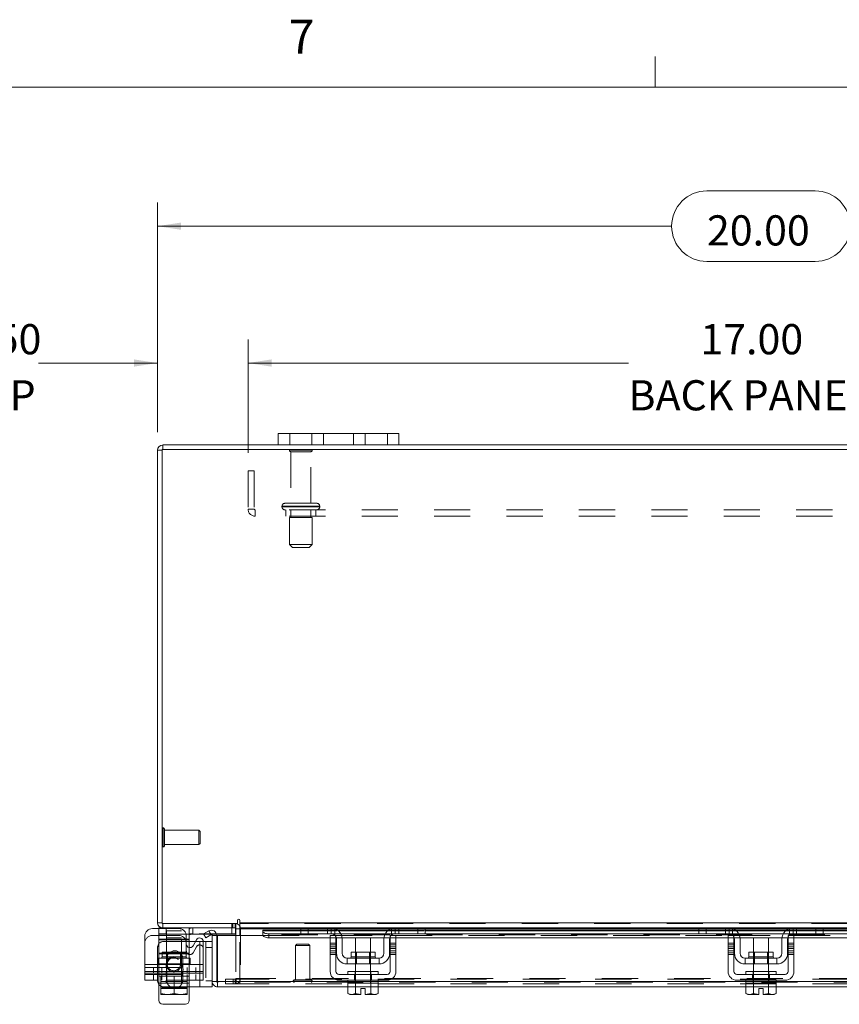
# Model space of a CAD drawing. Units: inches. Extents: x 0.4 to 16.6, y 0.2 to 10.8.
# Drawn here: x 2.8 to 5.1, y 8.1 to 10.8 of the extents above; entities that cross this region are included whole.
import ezdxf

# ---------------------------------------------------------------- set-up
doc = ezdxf.new("R2010")
doc.units = ezdxf.units.IN
doc.header["$MEASUREMENT"] = 0
doc.linetypes.add('HIDDEN', pattern=[0.075, 0.05, -0.025])
doc.styles.add('SLDTEXTSTYLE0', font='TXT', dxfattribs={"width": 0.7})
doc.styles.add('SLDTEXTSTYLE1', font='TXT', dxfattribs={"width": 0.75})
doc.dimstyles.new('SLDDIMSTYLE1', dxfattribs={"dimtxt": 0.088867, "dimasz": 0.065, "dimexe": 0, "dimexo": 0.0625, "dimgap": 0.022217, "dimtad": 0, "dimtih": 1, "dimtoh": 1, "dimlfac": 6, "dimrnd": 1e-09, "dimzin": 4, "dimdsep": 46, "dimtxsty": 'SLDTEXTSTYLE0', "dimsah": 1, "dimcen": 0.09, "dimadec": 0, "dimazin": 1, "dimtfac": 1, "dimtofl": 0, "dimtmove": 0, "dimatfit": 3, "dimfxl": 1, "dimfrac": 2, "dimtolj": 1, "dimtzin": 12, "dimarcsym": 0})
doc.dimstyles.new('SLDDIMSTYLE2', dxfattribs={"dimtxt": 0.088867, "dimasz": 0.065, "dimexe": 0, "dimexo": 0.0625, "dimgap": 0.022217, "dimtad": 0, "dimtih": 1, "dimtoh": 1, "dimlfac": 6, "dimrnd": 1e-09, "dimzin": 4, "dimdsep": 46, "dimtxsty": 'SLDTEXTSTYLE0', "dimsah": 1, "dimcen": 0.09, "dimadec": 0, "dimazin": 1, "dimtfac": 1, "dimtmove": 0, "dimatfit": 0, "dimfxl": 1, "dimfrac": 2, "dimtolj": 1, "dimtzin": 12, "dimarcsym": 0})

# ---------------------------------------------------------------- blocks, each defined once
blk = doc.blocks.new('_D_12')
at = {"color": 7, "linetype": 'Continuous', "lineweight": 0}
for p, q in [((4.706, 10.3561), (5.0046, 10.3561)), ((3.1887, 9.6898), (3.1887, 10.3236)), ((6.522, 9.6898), (6.522, 10.3236)), ((3.1887, 10.2586), (4.6085, 10.2586)), ((6.522, 10.2586), (5.1021, 10.2586)), ((5.0046, 10.1611), (4.706, 10.1611))]:
    blk.add_line(p, q, dxfattribs=at)
for centre, start, end in [((4.706, 10.2586), 90, 270), ((5.0046, 10.2586), 270, 90)]:
    blk.add_arc(centre, 0.0975, start, end, dxfattribs=at)
for points in [[(3.1887, 10.2586), (3.2537, 10.2486), (3.2537, 10.2686)], [(6.522, 10.2586), (6.457, 10.2686), (6.457, 10.2486)]]:
    blk.add_solid(points, dxfattribs=at)
at = {"color": 7, "linetype": 'Continuous', "lineweight": 0, "insert": (4.706, 10.2886), "char_height": 0.08333, "attachment_point": 1, "style": 'SLDTEXTSTYLE0'}
blk.add_mtext('20.00', dxfattribs=at)
blk = doc.blocks.new('_D_14')
at = {"color": 7, "linetype": 'Continuous', "lineweight": 0}
for p, q in [((3.1887, 9.6898), (3.1887, 9.9458)), ((3.4387, 9.633), (3.4387, 9.9458)), ((3.1887, 9.8808), (2.8602, 9.8808)), ((3.4387, 9.8808), (3.5637, 9.8808))]:
    blk.add_line(p, q, dxfattribs=at)
for points in [[(3.1887, 9.8808), (3.1237, 9.8908), (3.1237, 9.8708)], [(3.4387, 9.8808), (3.5037, 9.8708), (3.5037, 9.8908)]]:
    blk.add_solid(points, dxfattribs=at)
at = {"color": 7, "linetype": 'Continuous', "lineweight": 0, "char_height": 0.08333, "attachment_point": 1, "style": 'SLDTEXTSTYLE0'}
for s, insert in [('1.50', (2.6471, 9.9882)), ('TYP', (2.6517, 9.8334))]:
    blk.add_mtext(s, dxfattribs=dict(at, insert=insert))
blk = doc.blocks.new('_D_15')
at = {"color": 7, "linetype": 'Continuous', "lineweight": 0}
for p, q in [((3.4387, 9.633), (3.4387, 9.9458)), ((6.272, 9.633), (6.272, 9.9458)), ((3.4387, 9.8808), (4.4893, 9.8808)), ((6.272, 9.8808), (5.1672, 9.8808))]:
    blk.add_line(p, q, dxfattribs=at)
for points in [[(3.4387, 9.8808), (3.5037, 9.8708), (3.5037, 9.8908)], [(6.272, 9.8808), (6.207, 9.8908), (6.207, 9.8708)]]:
    blk.add_solid(points, dxfattribs=at)
at = {"color": 7, "linetype": 'Continuous', "lineweight": 0, "char_height": 0.08333, "attachment_point": 1, "style": 'SLDTEXTSTYLE0'}
for s, insert in [('17.00', (4.6878, 9.9882)), ('BACK PANEL', (4.4893, 9.8334))]:
    blk.add_mtext(s, dxfattribs=dict(at, insert=insert))

msp = doc.modelspace()

# ---------------------------------------------------------------- linework, layer by layer
at = {"color": 7, "linetype": 'Continuous', "lineweight": 0}
for p, q in [((4.5635, 10.6421), (4.5635, 10.7269)), ((0.6263, 10.6421), (16.3763, 10.6421))]:
    msp.add_line(p, q, dxfattribs=at)
at = {"color": 7, "linetype": 'Continuous', "lineweight": 15}
for p, q in [((3.522, 9.6545), (3.522, 9.6858)), ((3.522, 9.6858), (3.5537, 9.6858)), ((3.5537, 9.6858), (3.5537, 9.6545)), ((3.8237, 9.6858), (3.5537, 9.6858)), ((3.8237, 9.6545), (3.8237, 9.6858)), ((3.8237, 9.6858), (3.8553, 9.6858)), ((3.8553, 9.6858), (3.8553, 9.6545)), ((3.522, 9.6545), (3.2033, 9.6545)), ((3.2033, 9.642), (3.2033, 9.6545)), ((3.5537, 9.6545), (3.522, 9.6545)), ((3.8237, 9.6545), (3.5537, 9.6545)), ((3.8553, 9.6545), (3.8237, 9.6545)), ((5.8553, 9.6545), (3.8553, 9.6545)), ((3.1887, 8.3357), (3.1887, 9.6398)), ((3.2011, 9.6398), (3.1887, 9.6398)), ((3.2011, 9.642), (3.2011, 8.3336)), ((6.5096, 9.642), (3.2011, 9.642)), ((3.1744, 8.3195), (3.1927, 8.3195)), ((3.2011, 8.3357), (3.1887, 8.3357)), ((3.1927, 8.3211), (3.1927, 8.3037)), ((3.2033, 8.3211), (3.1927, 8.3211)), ((3.2011, 8.3336), (3.4096, 8.3336)), ((3.2033, 8.3336), (3.2033, 8.3211)), ((3.4054, 8.3211), (3.2033, 8.3211)), ((3.2127, 8.3211), (3.2127, 8.3037)), ((3.4037, 8.3211), (3.4037, 8.3037)), ((3.4054, 8.3211), (3.4054, 8.3336)), ((3.4054, 8.319), (3.4054, 8.3003)), ((3.4054, 8.319), (3.4158, 8.319)), ((3.4096, 8.342), (3.4096, 8.3336)), ((3.4158, 8.3357), (3.4158, 8.342)), ((3.4158, 8.3357), (6.2949, 8.3357)), ((3.4158, 8.3211), (3.4158, 8.3357)), ((3.587, 8.3211), (3.4158, 8.3211)), ((3.4158, 8.3211), (3.4158, 8.319)), ((3.4158, 8.3003), (3.4158, 8.319)), ((3.4158, 8.319), (3.5847, 8.319)), ((3.5847, 8.3053), (3.5847, 8.3211)), ((3.587, 8.3211), (3.6047, 8.3211)), ((3.6047, 8.3211), (3.6047, 8.3053)), ((3.668, 8.3211), (3.6047, 8.3211)), ((3.8447, 8.3211), (3.668, 8.3211)), ((3.6794, 8.319), (3.8333, 8.319)), ((3.908, 8.3211), (3.8447, 8.3211)), ((3.908, 8.3053), (3.908, 8.3211)), ((3.908, 8.3211), (3.9256, 8.3211)), ((4.686, 8.3211), (3.9256, 8.3211)), ((3.928, 8.3211), (3.928, 8.3053)), ((3.928, 8.319), (4.6837, 8.319)), ((4.6837, 8.3053), (4.6837, 8.3211)), ((4.686, 8.3211), (4.7037, 8.3211)), ((4.7037, 8.3211), (4.7037, 8.3053)), ((4.767, 8.3211), (4.7037, 8.3211)), ((4.9437, 8.3211), (4.767, 8.3211)), ((4.7784, 8.319), (4.9323, 8.319)), ((5.007, 8.3211), (4.9437, 8.3211)), ((5.007, 8.3053), (5.007, 8.3211)), ((5.007, 8.3211), (5.0246, 8.3211)), ((5.785, 8.3211), (5.0246, 8.3211)), ((5.027, 8.3211), (5.027, 8.3053)), ((5.027, 8.319), (5.7827, 8.319)), ((3.1536, 8.2204), (3.1536, 8.2987)), ((3.2127, 8.3037), (3.1927, 8.3037)), ((3.3167, 8.3037), (3.2127, 8.3037)), ((3.2682, 8.2768), (3.2682, 8.2987)), ((3.2761, 8.2999), (3.2761, 8.2887)), ((3.316, 8.3048), (3.3302, 8.313)), ((3.3223, 8.294), (3.316, 8.3048)), ((3.3364, 8.3022), (3.3223, 8.294)), ((3.3302, 8.313), (3.3305, 8.3131)), ((3.3305, 8.3131), (3.3367, 8.3023)), ((3.3367, 8.3023), (3.3364, 8.3022)), ((3.3521, 8.3003), (3.3397, 8.3003)), ((3.3397, 8.1732), (3.3397, 8.3003)), ((3.4037, 8.3037), (3.3517, 8.3037)), ((3.3521, 8.1732), (3.3521, 8.3003)), ((3.3545, 8.1732), (3.3545, 8.3003)), ((3.3545, 8.3003), (3.4795, 8.3003)), ((3.5847, 8.3149), (3.4795, 8.3149)), ((3.4795, 8.3131), (3.4795, 8.3149)), ((3.4795, 8.3023), (3.4795, 8.3131)), ((3.4795, 8.3131), (3.4795, 8.313)), ((3.4795, 8.313), (3.5847, 8.313)), ((3.4795, 8.3022), (3.4795, 8.3023)), ((3.4795, 8.3023), (3.4795, 8.3003)), ((3.4795, 8.3003), (3.48, 8.3003)), ((3.4961, 8.3048), (3.4961, 8.294)), ((3.4961, 8.3048), (3.6719, 8.3048)), ((3.4961, 8.294), (3.6655, 8.294)), ((3.6047, 8.3053), (3.5847, 8.3053)), ((3.668, 8.3053), (3.6047, 8.3053)), ((3.6655, 8.2795), (3.6655, 8.3003)), ((3.6655, 8.3003), (3.6813, 8.3003)), ((3.6813, 8.3003), (3.6813, 8.2795)), ((3.6813, 8.294), (3.6825, 8.294)), ((3.8261, 8.3149), (3.6866, 8.3149)), ((3.6889, 8.313), (3.8238, 8.313)), ((3.6952, 8.3048), (3.8174, 8.3048)), ((3.6986, 8.294), (3.8141, 8.294)), ((3.7355, 8.2936), (3.7355, 8.254)), ((3.7772, 8.2936), (3.7355, 8.2936)), ((3.7772, 8.254), (3.7772, 8.2936)), ((3.8301, 8.294), (3.8313, 8.294)), ((3.8313, 8.2795), (3.8313, 8.3003)), ((3.8313, 8.3003), (3.8472, 8.3003)), ((3.8408, 8.3048), (4.7709, 8.3048)), ((3.908, 8.3053), (3.8447, 8.3053)), ((3.8472, 8.3003), (3.8472, 8.2795)), ((3.8472, 8.294), (4.7645, 8.294)), ((3.928, 8.3053), (3.908, 8.3053)), ((4.6837, 8.3149), (3.928, 8.3149)), ((3.928, 8.313), (4.6837, 8.313)), ((4.7037, 8.3053), (4.6837, 8.3053)), ((4.767, 8.3053), (4.7037, 8.3053)), ((4.7645, 8.2795), (4.7645, 8.3003)), ((4.7645, 8.3003), (4.7803, 8.3003)), ((4.7803, 8.3003), (4.7803, 8.2795)), ((4.7803, 8.294), (4.7815, 8.294)), ((4.9251, 8.3149), (4.7856, 8.3149)), ((4.7879, 8.313), (4.9228, 8.313)), ((4.7942, 8.3048), (4.9164, 8.3048)), ((4.7976, 8.294), (4.9131, 8.294)), ((4.8345, 8.2936), (4.8345, 8.254)), ((4.8762, 8.2936), (4.8345, 8.2936)), ((4.8762, 8.254), (4.8762, 8.2936)), ((4.9291, 8.294), (4.9303, 8.294)), ((4.9303, 8.2795), (4.9303, 8.3003)), ((4.9303, 8.3003), (4.9462, 8.3003)), ((4.9398, 8.3048), (5.8699, 8.3048)), ((5.007, 8.3053), (4.9437, 8.3053)), ((4.9462, 8.3003), (4.9462, 8.2795)), ((4.9462, 8.294), (5.8635, 8.294)), ((5.027, 8.3053), (5.007, 8.3053)), ((5.7827, 8.3149), (5.027, 8.3149)), ((5.027, 8.313), (5.7827, 8.313)), ((3.2761, 8.2887), (3.2682, 8.2887)), ((3.2761, 8.2671), (3.2761, 8.2887)), ((3.2937, 8.2836), (3.2761, 8.2836)), ((3.2966, 8.2886), (3.2869, 8.2718)), ((3.3152, 8.2836), (3.3397, 8.2836)), ((3.3152, 8.2204), (3.3152, 8.2836)), ((3.6813, 8.2795), (3.6655, 8.2795)), ((3.6655, 8.2795), (3.6655, 8.2011)), ((3.6813, 8.2011), (3.6813, 8.2795)), ((3.683, 8.2511), (3.683, 8.2903)), ((3.6988, 8.2903), (3.6988, 8.2511)), ((3.8138, 8.2511), (3.8138, 8.2903)), ((3.8297, 8.2511), (3.8297, 8.2903)), ((3.8313, 8.2795), (3.8313, 8.2011)), ((3.8472, 8.2795), (3.8313, 8.2795)), ((3.8472, 8.2011), (3.8472, 8.2795)), ((4.7803, 8.2795), (4.7645, 8.2795)), ((4.7645, 8.2795), (4.7645, 8.2011)), ((4.7803, 8.2011), (4.7803, 8.2795)), ((4.782, 8.2511), (4.782, 8.2903)), ((4.7978, 8.2903), (4.7978, 8.2511)), ((4.9128, 8.2511), (4.9128, 8.2903)), ((4.9287, 8.2511), (4.9287, 8.2903)), ((4.9303, 8.2795), (4.9303, 8.2011)), ((4.9462, 8.2795), (4.9303, 8.2795)), ((4.9462, 8.2011), (4.9462, 8.2795)), ((3.8005, 8.2378), (3.7122, 8.2378)), ((3.7122, 8.2378), (3.7122, 8.222)), ((3.7231, 8.254), (3.7231, 8.2411)), ((3.7896, 8.254), (3.7231, 8.254)), ((3.7231, 8.2411), (3.7896, 8.2411)), ((3.7896, 8.2411), (3.7896, 8.254)), ((3.8005, 8.222), (3.8005, 8.2378)), ((4.8995, 8.2378), (4.8112, 8.2378)), ((4.8112, 8.2378), (4.8112, 8.222)), ((4.8221, 8.254), (4.8221, 8.2411)), ((4.8886, 8.254), (4.8221, 8.254)), ((4.8221, 8.2411), (4.8886, 8.2411)), ((4.8886, 8.2411), (4.8886, 8.254)), ((4.8995, 8.222), (4.8995, 8.2378)), ((3.1536, 8.2204), (3.3152, 8.2204)), ((3.1536, 8.1962), (3.1536, 8.2204)), ((3.3152, 8.2204), (3.3152, 8.1962)), ((3.7122, 8.222), (3.8005, 8.222)), ((3.7355, 8.222), (3.7355, 8.2011)), ((3.7772, 8.2011), (3.7772, 8.222)), ((4.8112, 8.222), (4.8995, 8.222)), ((4.8345, 8.222), (4.8345, 8.2011)), ((4.8762, 8.2011), (4.8762, 8.222)), ((3.3152, 8.1962), (3.1536, 8.1962)), ((3.1536, 8.177), (3.1536, 8.1962)), ((3.1889, 8.1962), (3.1889, 8.1753)), ((3.1927, 8.1962), (3.1927, 8.1879)), ((3.1927, 8.1879), (3.1979, 8.1879)), ((3.1979, 8.1594), (3.1979, 8.1879)), ((3.198, 8.1879), (3.1979, 8.1879)), ((3.198, 8.1879), (3.198, 8.1594)), ((3.1987, 8.1879), (3.198, 8.1879)), ((3.1987, 8.1879), (3.2701, 8.1879)), ((3.2344, 8.1879), (3.2337, 8.1879)), ((3.2344, 8.1594), (3.2344, 8.1879)), ((3.2351, 8.1879), (3.2344, 8.1879)), ((3.2708, 8.1879), (3.2701, 8.1879)), ((3.2708, 8.1594), (3.2708, 8.1879)), ((3.2708, 8.1879), (3.2708, 8.1594)), ((3.2708, 8.1879), (3.2708, 8.1879)), ((3.2708, 8.1879), (3.2761, 8.1879)), ((3.2761, 8.1879), (3.2761, 8.1962)), ((3.3056, 8.1962), (3.3056, 8.1586)), ((3.823, 8.1928), (3.6897, 8.1928)), ((3.7147, 8.2011), (3.7147, 8.1928)), ((3.7147, 8.2011), (3.798, 8.2011)), ((3.798, 8.1928), (3.798, 8.2011)), ((4.922, 8.1928), (4.7887, 8.1928)), ((4.8137, 8.2011), (4.8137, 8.1928)), ((4.8137, 8.2011), (4.897, 8.2011)), ((4.897, 8.1928), (4.897, 8.2011)), ((3.1889, 8.177), (3.1536, 8.177)), ((3.1927, 8.1208), (3.1927, 8.1646)), ((3.1979, 8.1565), (3.1979, 8.1594)), ((3.1979, 8.1594), (3.198, 8.1594)), ((3.1979, 8.1565), (3.1984, 8.1562)), ((3.198, 8.1594), (3.2145, 8.1562)), ((3.1984, 8.1562), (3.2145, 8.1562)), ((3.2178, 8.1562), (3.2145, 8.1562)), ((3.2178, 8.1562), (3.2344, 8.1594)), ((3.2178, 8.1562), (3.251, 8.1562)), ((3.2344, 8.1594), (3.251, 8.1562)), ((3.2344, 8.155), (3.2344, 8.1562)), ((3.2542, 8.1562), (3.251, 8.1562)), ((3.2542, 8.1562), (3.2708, 8.1594)), ((3.2542, 8.1562), (3.2703, 8.1562)), ((3.2708, 8.1565), (3.2703, 8.1562)), ((3.2708, 8.1594), (3.2708, 8.1565)), ((3.2708, 8.1594), (3.2708, 8.1594)), ((3.2708, 8.1586), (3.3056, 8.1586)), ((3.2761, 8.1586), (3.2761, 8.1208)), ((3.3397, 8.1586), (3.3056, 8.1586)), ((3.3397, 8.1732), (3.3397, 8.1586)), ((3.3397, 8.1732), (3.3521, 8.1732)), ((3.3543, 8.1711), (3.3543, 8.1586)), ((3.7143, 8.1586), (3.3543, 8.1586)), ((3.7147, 8.1732), (3.3545, 8.1732)), ((3.6897, 8.177), (3.823, 8.177)), ((3.7143, 8.1686), (3.7143, 8.1402)), ((3.7147, 8.1686), (3.7143, 8.1686)), ((3.7147, 8.177), (3.7147, 8.1686)), ((3.7147, 8.1686), (3.7353, 8.1686)), ((3.7353, 8.1686), (3.7349, 8.1686)), ((3.7353, 8.1402), (3.7353, 8.1686)), ((3.7353, 8.1686), (3.7353, 8.1686)), ((3.7353, 8.1686), (3.7353, 8.1402)), ((3.7362, 8.1686), (3.7353, 8.1686)), ((3.7362, 8.1686), (3.7765, 8.1686)), ((3.7774, 8.1686), (3.7765, 8.1686)), ((3.7774, 8.1402), (3.7774, 8.1686)), ((3.7774, 8.1686), (3.7774, 8.1686)), ((3.7774, 8.1686), (3.7774, 8.1402)), ((3.7778, 8.1686), (3.7774, 8.1686)), ((3.7774, 8.1686), (3.798, 8.1686)), ((3.798, 8.1686), (3.798, 8.177)), ((4.8137, 8.1732), (3.798, 8.1732)), ((3.7984, 8.1686), (3.798, 8.1686)), ((3.7984, 8.1402), (3.7984, 8.1686)), ((4.8133, 8.1586), (3.7984, 8.1586)), ((4.7887, 8.177), (4.922, 8.177)), ((4.8133, 8.1686), (4.8133, 8.1402)), ((4.8137, 8.1686), (4.8133, 8.1686)), ((4.8137, 8.177), (4.8137, 8.1686)), ((4.8137, 8.1686), (4.8343, 8.1686)), ((4.8343, 8.1686), (4.8339, 8.1686)), ((4.8343, 8.1402), (4.8343, 8.1686)), ((4.8343, 8.1686), (4.8343, 8.1686)), ((4.8343, 8.1686), (4.8343, 8.1402)), ((4.8352, 8.1686), (4.8343, 8.1686)), ((4.8352, 8.1686), (4.8755, 8.1686)), ((4.8764, 8.1686), (4.8755, 8.1686)), ((4.8764, 8.1402), (4.8764, 8.1686)), ((4.8764, 8.1686), (4.8764, 8.1686)), ((4.8764, 8.1686), (4.8764, 8.1402)), ((4.8768, 8.1686), (4.8764, 8.1686)), ((4.8764, 8.1686), (4.897, 8.1686)), ((4.897, 8.1686), (4.897, 8.177)), ((5.9127, 8.1732), (4.897, 8.1732)), ((4.8974, 8.1686), (4.897, 8.1686)), ((4.8974, 8.1402), (4.8974, 8.1686)), ((5.9123, 8.1586), (4.8974, 8.1586)), ((3.7143, 8.1402), (3.7198, 8.137)), ((3.7143, 8.1402), (3.7238, 8.137)), ((3.7198, 8.137), (3.7238, 8.137)), ((3.7257, 8.137), (3.7238, 8.137)), ((3.7257, 8.137), (3.7353, 8.1402)), ((3.7257, 8.137), (3.7501, 8.137)), ((3.7353, 8.1402), (3.7353, 8.1402)), ((3.7353, 8.1402), (3.7501, 8.1372)), ((3.7501, 8.1538), (3.7626, 8.1538)), ((3.7501, 8.1372), (3.7501, 8.1538)), ((3.7501, 8.137), (3.7501, 8.1372)), ((3.7626, 8.1538), (3.7626, 8.1372)), ((3.7626, 8.1372), (3.7774, 8.1402)), ((3.7626, 8.1372), (3.7626, 8.137)), ((3.7626, 8.137), (3.787, 8.137)), ((3.7774, 8.1402), (3.7774, 8.1402)), ((3.7774, 8.1402), (3.787, 8.137)), ((3.7889, 8.137), (3.787, 8.137)), ((3.7889, 8.137), (3.7984, 8.1402)), ((3.7889, 8.137), (3.7928, 8.137)), ((3.7928, 8.137), (3.7984, 8.1402)), ((4.8133, 8.1402), (4.8188, 8.137)), ((4.8133, 8.1402), (4.8228, 8.137)), ((4.8188, 8.137), (4.8228, 8.137)), ((4.8247, 8.137), (4.8228, 8.137)), ((4.8247, 8.137), (4.8343, 8.1402)), ((4.8247, 8.137), (4.8491, 8.137)), ((4.8343, 8.1402), (4.8343, 8.1402)), ((4.8343, 8.1402), (4.8491, 8.1372)), ((4.8491, 8.1538), (4.8616, 8.1538)), ((4.8491, 8.1372), (4.8491, 8.1538)), ((4.8491, 8.137), (4.8491, 8.1372)), ((4.8616, 8.1538), (4.8616, 8.1372)), ((4.8616, 8.1372), (4.8764, 8.1402)), ((4.8616, 8.1372), (4.8616, 8.137)), ((4.8616, 8.137), (4.886, 8.137)), ((4.8764, 8.1402), (4.8764, 8.1402)), ((4.8764, 8.1402), (4.886, 8.137)), ((4.8879, 8.137), (4.886, 8.137)), ((4.8879, 8.137), (4.8974, 8.1402)), ((4.8879, 8.137), (4.8918, 8.137)), ((4.8918, 8.137), (4.8974, 8.1402)), ((3.2656, 8.1104), (3.2031, 8.1104))]:
    msp.add_line(p, q, dxfattribs=at)
at = {"color": 7, "linetype": 'HIDDEN', "lineweight": 0}
for p, q in [((3.5537, 9.6545), (3.5537, 9.6858)), ((3.6153, 9.6858), (3.6153, 9.6545)), ((3.647, 9.6545), (3.647, 9.6858)), ((3.647, 9.6858), (3.647, 9.6545)), ((3.7303, 9.6545), (3.7303, 9.6858)), ((3.7303, 9.6545), (3.7303, 9.6858)), ((3.762, 9.6545), (3.762, 9.6858)), ((3.8237, 9.6858), (3.8237, 9.6545)), ((3.2033, 9.642), (3.2033, 9.6545)), ((3.2011, 9.6398), (3.1887, 9.6398)), ((3.6162, 9.6402), (3.5528, 9.6402)), ((3.612, 9.636), (3.557, 9.636)), ((3.557, 9.636), (3.557, 9.4935)), ((3.612, 9.4935), (3.612, 9.636)), ((3.4387, 9.583), (3.4387, 9.4775)), ((3.4387, 9.583), (3.456, 9.583)), ((3.456, 9.583), (3.456, 9.4775)), ((3.6283, 9.4935), (3.5408, 9.4935)), ((3.456, 9.4775), (3.4387, 9.4775)), ((3.4582, 9.4753), (3.4582, 9.458)), ((6.2525, 9.4753), (3.4582, 9.4753)), ((3.5324, 9.4852), (3.6363, 9.4852)), ((3.5324, 9.4852), (3.5324, 9.4837)), ((3.5324, 9.4837), (3.6363, 9.4837)), ((3.6366, 9.4852), (3.5327, 9.4852)), ((3.6366, 9.4837), (3.5327, 9.4837)), ((3.5428, 9.4753), (3.5428, 9.458)), ((3.557, 9.4753), (3.557, 9.4545)), ((3.612, 9.4545), (3.612, 9.4753)), ((3.6262, 9.458), (3.6262, 9.4753)), ((3.6366, 9.4837), (3.6366, 9.4852)), ((6.2525, 9.458), (3.4582, 9.458)), ((3.6158, 9.4545), (3.5533, 9.4545)), ((3.5533, 9.4545), (3.5533, 9.3795)), ((3.6158, 9.3795), (3.6158, 9.4545)), ((3.6158, 9.3795), (3.5533, 9.3795)), ((3.5533, 9.3795), (3.5616, 9.3712)), ((3.6074, 9.3712), (3.6158, 9.3795)), ((3.6074, 9.3712), (3.5616, 9.3712)), ((3.2045, 8.5974), (3.2043, 8.5974)), ((3.2043, 8.545), (3.2043, 8.5973)), ((3.2045, 8.545), (3.2045, 8.5973)), ((3.2077, 8.5809), (3.2077, 8.5942)), ((3.3028, 8.5908), (3.2077, 8.5908)), ((3.3028, 8.5795), (3.3028, 8.5908)), ((3.3061, 8.5875), (3.3028, 8.5908)), ((3.2077, 8.548), (3.2077, 8.5809)), ((3.3028, 8.5514), (3.3028, 8.5795)), ((3.3061, 8.5781), (3.3061, 8.5875)), ((3.3061, 8.5547), (3.3061, 8.5781)), ((3.2043, 8.5449), (3.2045, 8.5449)), ((3.2077, 8.5514), (3.3028, 8.5514)), ((3.3028, 8.5514), (3.3061, 8.5547)), ((3.2011, 8.3357), (3.1887, 8.3357)), ((3.1927, 8.3195), (3.2474, 8.3195)), ((3.2033, 8.3336), (3.2033, 8.3211)), ((3.2127, 8.3211), (3.2127, 8.3053)), ((3.2761, 8.314), (3.2761, 8.3211)), ((3.2861, 8.3211), (3.2861, 8.3037)), ((3.2861, 8.3211), (3.2861, 8.3037)), ((3.2861, 8.3053), (3.2861, 8.3211)), ((3.3937, 8.3211), (3.3937, 8.3037)), ((3.3937, 8.3211), (3.3937, 8.3053)), ((3.3939, 8.3336), (3.3939, 8.3211)), ((3.397, 8.3211), (3.397, 8.3336)), ((3.4032, 8.3211), (3.4032, 8.3336)), ((3.4054, 8.3334), (3.4032, 8.3336)), ((3.4037, 8.3211), (3.4037, 8.3211)), ((3.4054, 8.319), (3.4178, 8.319)), ((6.2949, 8.3357), (3.4158, 8.3357)), ((6.2949, 8.3336), (3.4158, 8.3336)), ((3.4158, 8.319), (6.2949, 8.319)), ((3.4158, 8.319), (3.4178, 8.319)), ((3.4178, 8.319), (3.4178, 8.1815)), ((3.5847, 8.319), (3.6794, 8.319)), ((3.6047, 8.3053), (3.6047, 8.3211)), ((3.658, 8.3053), (3.658, 8.3211)), ((3.668, 8.3211), (3.668, 8.3053)), ((3.678, 8.3195), (3.678, 8.3015)), ((3.8333, 8.319), (3.928, 8.319)), ((3.8347, 8.3015), (3.8347, 8.3195)), ((3.8447, 8.3053), (3.8447, 8.3211)), ((3.8547, 8.3211), (3.8547, 8.3053)), ((3.908, 8.3211), (3.908, 8.3053)), ((4.6837, 8.319), (4.7784, 8.319)), ((4.7037, 8.3053), (4.7037, 8.3211)), ((4.757, 8.3211), (4.757, 8.3053)), ((4.767, 8.3211), (4.767, 8.3053)), ((4.777, 8.3015), (4.777, 8.3195)), ((4.9323, 8.319), (5.027, 8.319)), ((4.9337, 8.3195), (4.9337, 8.3015)), ((4.9437, 8.3053), (4.9437, 8.3211)), ((4.9537, 8.3053), (4.9537, 8.3211)), ((5.007, 8.3211), (5.007, 8.3053)), ((3.1744, 8.3003), (3.2474, 8.3003)), ((3.2127, 8.3053), (3.1927, 8.3053)), ((3.1927, 8.2887), (3.1927, 8.3037)), ((3.4037, 8.3053), (3.2127, 8.3053)), ((3.2552, 8.3129), (3.2136, 8.3129)), ((3.2136, 8.3129), (3.2136, 8.1879)), ((3.2552, 8.2936), (3.2136, 8.2936)), ((3.2552, 8.1879), (3.2552, 8.3129)), ((3.2761, 8.3129), (3.2761, 8.2999)), ((3.3517, 8.3037), (3.3167, 8.3037)), ((3.3367, 8.3023), (3.3305, 8.3131)), ((3.4054, 8.3003), (3.4054, 8.1815)), ((3.4158, 8.1815), (3.4158, 8.3003)), ((6.2312, 8.313), (3.4795, 8.313)), ((6.2312, 8.3025), (3.4795, 8.3025)), ((6.2312, 8.3022), (3.4795, 8.3022)), ((3.4795, 8.3003), (3.6655, 8.3003)), ((3.48, 8.3003), (3.6655, 8.3003)), ((3.4961, 8.294), (3.4961, 8.3048)), ((3.6866, 8.3149), (3.5847, 8.3149)), ((3.5847, 8.313), (3.6889, 8.313)), ((3.6655, 8.294), (3.6813, 8.294)), ((3.6719, 8.3048), (3.6952, 8.3048)), ((3.6813, 8.3003), (3.8313, 8.3003)), ((3.6825, 8.294), (3.6986, 8.294)), ((3.8141, 8.294), (3.8301, 8.294)), ((3.8174, 8.3048), (3.8408, 8.3048)), ((3.8238, 8.313), (3.928, 8.313)), ((3.928, 8.3149), (3.8261, 8.3149)), ((3.8313, 8.294), (3.8472, 8.294)), ((3.8472, 8.3003), (4.7645, 8.3003)), ((4.7856, 8.3149), (4.6837, 8.3149)), ((4.6837, 8.313), (4.7879, 8.313)), ((4.7645, 8.294), (4.7803, 8.294)), ((4.7709, 8.3048), (4.7942, 8.3048)), ((4.7803, 8.3003), (4.9303, 8.3003)), ((4.7815, 8.294), (4.7976, 8.294)), ((4.9131, 8.294), (4.9291, 8.294)), ((4.9164, 8.3048), (4.9398, 8.3048)), ((4.9228, 8.313), (5.027, 8.313)), ((5.027, 8.3149), (4.9251, 8.3149)), ((4.9303, 8.294), (4.9462, 8.294)), ((4.9462, 8.3003), (5.8635, 8.3003)), ((3.1889, 8.267), (3.1889, 8.1962)), ((3.2761, 8.2903), (3.1927, 8.2903)), ((3.2761, 8.2887), (3.1927, 8.2887)), ((3.1927, 8.2495), (3.1927, 8.2887)), ((3.2682, 8.2887), (3.1927, 8.2887)), ((3.2761, 8.2836), (3.2055, 8.2836)), ((3.2682, 8.2576), (3.2682, 8.2768)), ((3.2761, 8.2495), (3.2761, 8.2671)), ((3.2966, 8.2694), (3.2869, 8.2526)), ((3.3056, 8.2836), (3.2937, 8.2836)), ((3.3056, 8.2836), (3.3152, 8.2836)), ((3.3056, 8.1586), (3.3056, 8.2836)), ((3.3056, 8.2836), (3.3056, 8.1962)), ((3.3222, 8.2836), (3.3222, 8.1586)), ((3.3222, 8.267), (3.3397, 8.267)), ((3.5733, 8.2761), (3.57, 8.2728)), ((3.6081, 8.2728), (3.57, 8.2728)), ((3.57, 8.2728), (3.57, 8.1776)), ((3.6061, 8.2761), (3.5733, 8.2761)), ((3.6094, 8.2728), (3.6061, 8.2761)), ((3.6094, 8.2728), (3.6081, 8.2728)), ((3.6094, 8.1776), (3.6094, 8.2728)), ((3.6655, 8.2795), (3.6813, 8.2795)), ((3.6813, 8.2744), (3.6655, 8.2744)), ((3.6813, 8.2694), (3.6655, 8.2694)), ((3.6655, 8.2644), (3.6813, 8.2644)), ((3.8313, 8.2795), (3.8472, 8.2795)), ((3.8472, 8.2744), (3.8313, 8.2744)), ((3.8313, 8.2694), (3.8472, 8.2694)), ((3.8472, 8.2644), (3.8313, 8.2644)), ((4.7803, 8.2795), (4.7645, 8.2795)), ((4.7803, 8.2744), (4.7645, 8.2744)), ((4.7803, 8.2694), (4.7645, 8.2694)), ((4.7645, 8.2644), (4.7803, 8.2644)), ((4.9462, 8.2795), (4.9303, 8.2795)), ((4.9462, 8.2744), (4.9303, 8.2744)), ((4.9303, 8.2694), (4.9462, 8.2694)), ((4.9462, 8.2644), (4.9303, 8.2644)), ((3.1902, 8.2378), (3.1902, 8.2204)), ((3.1902, 8.2378), (3.1927, 8.2378)), ((3.1927, 8.2511), (3.2761, 8.2511)), ((3.1927, 8.2204), (3.1927, 8.2495)), ((3.1927, 8.2495), (3.2761, 8.2495)), ((3.2761, 8.2378), (3.1927, 8.2378)), ((3.2676, 8.254), (3.2011, 8.254)), ((3.2011, 8.254), (3.2011, 8.2411)), ((3.2676, 8.2411), (3.2014, 8.2411)), ((3.2166, 8.254), (3.2166, 8.2378)), ((3.2166, 8.2378), (3.2166, 8.2204)), ((3.2521, 8.2378), (3.2521, 8.254)), ((3.2521, 8.2204), (3.2521, 8.2378)), ((3.2676, 8.2411), (3.2676, 8.254)), ((3.2761, 8.2495), (3.2761, 8.2204)), ((3.2786, 8.2378), (3.2761, 8.2378)), ((3.2786, 8.2378), (3.2786, 8.2204)), ((3.6813, 8.2576), (3.6655, 8.2576)), ((3.6655, 8.2526), (3.6813, 8.2526)), ((3.6655, 8.2476), (3.6813, 8.2476)), ((3.7563, 8.2411), (3.7231, 8.2411)), ((3.7232, 8.2411), (3.7895, 8.2411)), ((3.7355, 8.254), (3.7355, 8.222)), ((3.7386, 8.254), (3.7386, 8.222)), ((3.7896, 8.2411), (3.7563, 8.2411)), ((3.7741, 8.222), (3.7741, 8.254)), ((3.7772, 8.222), (3.7772, 8.254)), ((3.8472, 8.2576), (3.8313, 8.2576)), ((3.8472, 8.2526), (3.8313, 8.2526)), ((3.8313, 8.2476), (3.8472, 8.2476)), ((4.7645, 8.2576), (4.7803, 8.2576)), ((4.7645, 8.2526), (4.7803, 8.2526)), ((4.7645, 8.2476), (4.7803, 8.2476)), ((4.8553, 8.2411), (4.8221, 8.2411)), ((4.8222, 8.2411), (4.8885, 8.2411)), ((4.8345, 8.254), (4.8345, 8.222)), ((4.8376, 8.254), (4.8376, 8.222)), ((4.8886, 8.2411), (4.8553, 8.2411)), ((4.8731, 8.222), (4.8731, 8.254)), ((4.8762, 8.222), (4.8762, 8.254)), ((4.9303, 8.2576), (4.9462, 8.2576)), ((4.9462, 8.2526), (4.9303, 8.2526)), ((4.9303, 8.2476), (4.9462, 8.2476)), ((3.3152, 8.2204), (3.1536, 8.2204)), ((3.1902, 8.2204), (3.1536, 8.2204)), ((3.1536, 8.212), (3.3152, 8.212)), ((3.1774, 8.212), (3.1774, 8.1962)), ((3.1902, 8.222), (3.1927, 8.222)), ((3.1902, 8.2204), (3.1927, 8.2204)), ((3.2761, 8.222), (3.1927, 8.222)), ((3.2761, 8.2204), (3.1927, 8.2204)), ((3.1927, 8.1646), (3.1927, 8.2204)), ((3.1927, 8.2204), (3.1927, 8.212)), ((3.2008, 8.1962), (3.2008, 8.212)), ((3.2127, 8.2204), (3.2127, 8.212)), ((3.2144, 8.2363), (3.2144, 8.2124)), ((3.2561, 8.212), (3.2561, 8.2204)), ((3.2584, 8.2124), (3.2584, 8.2363)), ((3.271, 8.1962), (3.271, 8.212)), ((3.2786, 8.222), (3.2761, 8.222)), ((3.2786, 8.2204), (3.2761, 8.2204)), ((3.2761, 8.2204), (3.2761, 8.1586)), ((3.2761, 8.212), (3.2761, 8.2204)), ((3.3152, 8.2204), (3.2786, 8.2204)), ((3.2944, 8.1962), (3.2944, 8.212)), ((3.1536, 8.2011), (3.3152, 8.2011)), ((3.1536, 8.2011), (3.1927, 8.2011)), ((3.1536, 8.1928), (3.3152, 8.1928)), ((3.1774, 8.1928), (3.1774, 8.177)), ((3.1927, 8.2011), (3.2761, 8.2011)), ((3.1979, 8.1879), (3.198, 8.1879)), ((3.2008, 8.177), (3.2008, 8.1928)), ((3.2127, 8.2011), (3.2127, 8.1962)), ((3.2127, 8.1962), (3.2127, 8.1879)), ((3.2136, 8.1879), (3.2136, 8.1686)), ((3.2144, 8.2007), (3.2144, 8.1768)), ((3.2552, 8.1686), (3.2552, 8.1879)), ((3.2561, 8.1962), (3.2561, 8.2011)), ((3.2561, 8.1879), (3.2561, 8.1962)), ((3.2584, 8.1768), (3.2584, 8.2007)), ((3.2708, 8.1879), (3.2708, 8.1879)), ((3.271, 8.177), (3.271, 8.1928)), ((3.2761, 8.2011), (3.3152, 8.2011)), ((3.2944, 8.177), (3.2944, 8.1928)), ((3.3152, 8.1962), (3.3152, 8.177)), ((3.7329, 8.177), (3.7329, 8.1928)), ((3.7347, 8.2011), (3.7347, 8.1928)), ((3.7355, 8.2011), (3.7355, 8.1686)), ((3.7772, 8.1686), (3.7772, 8.2011)), ((3.778, 8.1928), (3.778, 8.2011)), ((3.7798, 8.177), (3.7798, 8.1928)), ((4.8319, 8.177), (4.8319, 8.1928)), ((4.8337, 8.2011), (4.8337, 8.1928)), ((4.8345, 8.2011), (4.8345, 8.1686)), ((4.8762, 8.1686), (4.8762, 8.2011)), ((4.877, 8.1928), (4.877, 8.2011)), ((4.8788, 8.177), (4.8788, 8.1928)), ((3.3152, 8.177), (3.1889, 8.177)), ((3.1927, 8.1686), (3.198, 8.1686)), ((3.1979, 8.173), (3.2708, 8.173)), ((3.1979, 8.1565), (3.1979, 8.173)), ((3.198, 8.1686), (3.1979, 8.1686)), ((3.1979, 8.1686), (3.198, 8.1686)), ((3.1979, 8.1402), (3.1979, 8.1553)), ((3.1987, 8.1686), (3.198, 8.1686)), ((3.198, 8.1553), (3.198, 8.1402)), ((3.1987, 8.1686), (3.2701, 8.1686)), ((3.2055, 8.1586), (3.2708, 8.1586)), ((3.2127, 8.177), (3.2127, 8.1686)), ((3.2344, 8.1686), (3.2337, 8.1686)), ((3.2351, 8.1686), (3.2344, 8.1686)), ((3.2344, 8.1562), (3.2344, 8.1594)), ((3.2344, 8.1402), (3.2344, 8.155)), ((3.2561, 8.1686), (3.2561, 8.177)), ((3.2708, 8.1686), (3.2701, 8.1686)), ((3.2708, 8.1686), (3.2708, 8.1686)), ((3.2708, 8.1686), (3.2708, 8.1686)), ((3.2708, 8.1686), (3.2761, 8.1686)), ((3.2708, 8.1402), (3.2708, 8.1553)), ((3.2708, 8.1553), (3.2708, 8.1402)), ((3.3397, 8.1753), (3.3222, 8.1753)), ((6.3564, 8.1711), (3.3543, 8.1711)), ((3.3545, 8.1732), (6.3562, 8.1732)), ((3.3762, 8.1669), (3.3762, 8.1794)), ((3.3767, 8.1794), (3.3762, 8.1794)), ((3.3767, 8.1669), (3.3762, 8.1669)), ((3.3767, 8.1669), (3.3767, 8.1794)), ((3.3767, 8.1794), (3.3975, 8.1794)), ((3.3975, 8.1669), (3.3767, 8.1669)), ((3.3975, 8.1669), (3.3975, 8.1794)), ((3.3975, 8.1794), (6.3131, 8.1794)), ((3.3975, 8.1669), (6.3131, 8.1669)), ((3.4032, 8.1794), (3.4032, 8.1669)), ((3.4054, 8.1815), (3.4178, 8.1815)), ((3.4059, 8.1794), (3.4059, 8.1669)), ((3.4158, 8.1815), (6.2949, 8.1815)), ((3.4158, 8.1815), (3.4158, 8.1794)), ((3.4158, 8.1794), (3.4158, 8.1669)), ((3.5634, 8.1745), (3.5634, 8.1742)), ((3.6159, 8.1745), (3.5635, 8.1745)), ((3.6159, 8.1742), (3.5635, 8.1742)), ((3.6112, 8.1776), (3.5666, 8.1776)), ((3.6128, 8.1776), (3.6112, 8.1776)), ((3.6159, 8.1742), (3.6159, 8.1745)), ((3.7984, 8.1586), (3.7143, 8.1586)), ((3.798, 8.1732), (3.7147, 8.1732)), ((3.7347, 8.177), (3.7347, 8.1686)), ((3.7353, 8.1686), (3.7353, 8.1686)), ((3.7353, 8.1686), (3.7353, 8.1686)), ((3.7353, 8.1686), (3.7353, 8.1686)), ((3.7774, 8.1686), (3.7774, 8.1686)), ((3.7774, 8.1686), (3.7774, 8.1686)), ((3.7774, 8.1686), (3.7774, 8.1686)), ((3.778, 8.1686), (3.778, 8.177)), ((4.8974, 8.1586), (4.8133, 8.1586)), ((4.897, 8.1732), (4.8137, 8.1732)), ((4.8337, 8.177), (4.8337, 8.1686)), ((4.8343, 8.1686), (4.8343, 8.1686)), ((4.8343, 8.1686), (4.8343, 8.1686)), ((4.8343, 8.1686), (4.8343, 8.1686)), ((4.8764, 8.1686), (4.8764, 8.1686)), ((4.8764, 8.1686), (4.8764, 8.1686)), ((4.8764, 8.1686), (4.8764, 8.1686)), ((4.877, 8.1686), (4.877, 8.177)), ((3.1979, 8.1538), (3.2708, 8.1538)), ((3.1979, 8.1372), (3.1979, 8.1538)), ((3.1979, 8.1372), (3.1979, 8.1402)), ((3.1979, 8.1402), (3.198, 8.1402)), ((3.1979, 8.1372), (3.1984, 8.137)), ((3.198, 8.1402), (3.2145, 8.137)), ((3.1984, 8.137), (3.2145, 8.137)), ((3.2178, 8.137), (3.2145, 8.137)), ((3.2178, 8.137), (3.2344, 8.1402)), ((3.2178, 8.137), (3.251, 8.137)), ((3.2344, 8.1402), (3.251, 8.137)), ((3.2542, 8.137), (3.251, 8.137)), ((3.2542, 8.137), (3.2708, 8.1402)), ((3.2542, 8.137), (3.2703, 8.137)), ((3.2708, 8.1372), (3.2703, 8.137)), ((3.2708, 8.1402), (3.2708, 8.1372)), ((3.2708, 8.1402), (3.2708, 8.1402))]:
    msp.add_line(p, q, dxfattribs=at)
at = {"color": 7, "linetype": 'Continuous', "lineweight": 15, "flags": 128}
for points in [[(3.2682, 8.2987), (3.2678, 8.3028), (3.2676, 8.3037)], [(3.4795, 8.313), (3.4799, 8.3114), (3.4808, 8.3098), (3.4824, 8.3084), (3.4845, 8.3072), (3.487, 8.3062), (3.4898, 8.3054), (3.4929, 8.3049), (3.4961, 8.3048)], [(3.4961, 8.294), (3.4929, 8.2942), (3.4898, 8.2946), (3.487, 8.2954), (3.4845, 8.2964), (3.4824, 8.2976), (3.4808, 8.299), (3.4799, 8.3006), (3.4795, 8.3022)]]:
    msp.add_lwpolyline(points, dxfattribs=at)
at = {"color": 7, "linetype": 'HIDDEN', "lineweight": 0, "flags": 128}
for points in [[(3.6792, 8.3003), (3.6805, 8.2986), (3.6813, 8.2972)], [(3.8313, 8.2972), (3.8322, 8.2986), (3.8335, 8.3003)], [(4.7782, 8.3003), (4.7795, 8.2986), (4.7803, 8.2972)], [(4.9303, 8.2972), (4.9312, 8.2986), (4.9325, 8.3003)]]:
    msp.add_lwpolyline(points, dxfattribs=at)
at = {"color": 7, "linetype": 'HIDDEN', "lineweight": 0}
for radius in [0.0208, 0.0182]:
    msp.add_circle((3.2337, 8.2211), radius, dxfattribs=at)
at = {"color": 7, "linetype": 'Continuous', "lineweight": 15}
for centre, radius, start, end in [((3.2033, 9.6398), 0.0146, 90, 180), ((3.1744, 8.2987), 0.0208, 90, 180), ((3.2033, 8.3357), 0.0146, 180, 270), ((3.4032, 8.319), 0.00217, 0, 90), ((3.4032, 8.319), 0.0146, 30.5834, 81.4755), ((3.4127, 8.342), 0.00311, 0, 180), ((3.668, 8.2903), 0.0308, 0, 90), ((3.8447, 8.2903), 0.0308, 90, 180), ((4.767, 8.2903), 0.0308, 0, 90), ((4.9437, 8.2903), 0.0308, 90, 180), ((3.3052, 8.2836), 0.01, 360, 150), ((3.3375, 8.3003), 0.0146, 0, 118.758), ((3.3375, 8.3003), 0.00217, 0, 111.5921), ((3.668, 8.2903), 0.015, 41.8103, 90), ((3.668, 8.2903), 0.015, 0, 27.266), ((3.8447, 8.2903), 0.015, 152.734, 180), ((3.8447, 8.2903), 0.015, 90, 138.1897), ((4.767, 8.2903), 0.015, 41.8103, 90), ((4.767, 8.2903), 0.015, 0, 27.266), ((4.9437, 8.2903), 0.015, 152.734, 180), ((4.9437, 8.2903), 0.015, 90, 138.1897), ((3.2782, 8.2768), 0.01, 180, 330), ((3.7122, 8.2511), 0.0292, 180, 270), ((3.7122, 8.2511), 0.0133, 180, 270), ((3.7198, 8.2411), 0.00333, 270, 0), ((3.7929, 8.2411), 0.00333, 180, 270), ((3.8005, 8.2511), 0.0292, 270, 360), ((3.8005, 8.2511), 0.0133, 270, 360), ((4.8112, 8.2511), 0.0292, 180, 270), ((4.8112, 8.2511), 0.0133, 180, 270), ((4.8188, 8.2411), 0.00333, 270, 0), ((4.8919, 8.2411), 0.00333, 180, 270), ((4.8995, 8.2511), 0.0133, 270, 360), ((4.8995, 8.2511), 0.0292, 270, 360), ((3.6897, 8.2011), 0.0242, 180, 270), ((3.6897, 8.2011), 0.00833, 180, 270), ((3.823, 8.2011), 0.0242, 270, 360), ((3.823, 8.2011), 0.00833, 270, 0), ((4.7887, 8.2011), 0.0242, 180, 270), ((4.7887, 8.2011), 0.00833, 180, 270), ((4.922, 8.2011), 0.00833, 270, 0), ((4.922, 8.2011), 0.0242, 270, 360), ((3.2055, 8.1753), 0.0167, 180, 242.9029), ((3.2364, 8.1768), 0.022, 249.9351, 290.0649), ((3.2031, 8.1208), 0.0104, 180, 270), ((3.2656, 8.1208), 0.0104, 270, 0)]:
    msp.add_arc(centre, radius, start, end, dxfattribs=at)
at = {"color": 7, "linetype": 'HIDDEN', "lineweight": 0}
for centre, radius, start, end in [((3.2033, 9.6398), 0.00217, 90, 180), ((3.5563, 9.6378), 0.00417, 90, 145.9442), ((3.557, 9.6402), 0.00417, 180, 270), ((3.612, 9.6402), 0.00417, 270, 0), ((3.6127, 9.6378), 0.00417, 34.0558, 90), ((3.5408, 9.4852), 0.00833, 90, 180), ((3.6283, 9.4852), 0.00833, 0, 90), ((3.4582, 9.4775), 0.0195, 180, 270), ((3.4582, 9.4775), 0.00217, 180, 270), ((3.5408, 9.4837), 0.00833, 180, 270), ((3.6283, 9.4837), 0.00833, 270, 0), ((3.2043, 8.5942), 0.00315, 90, 180), ((3.2045, 8.5942), 0.00315, 0, 90), ((3.2043, 8.548), 0.00315, 180, 270), ((3.2045, 8.548), 0.00315, 270, 360), ((3.2033, 8.3357), 0.00217, 180, 270), ((3.2474, 8.2987), 0.0208, 13.8865, 90), ((3.4032, 8.319), 0.0146, 0, 30.5834), ((3.1744, 8.2795), 0.0208, 90, 180), ((3.2474, 8.2795), 0.0208, 0, 90), ((3.2055, 8.267), 0.0167, 90, 180), ((3.3052, 8.2644), 0.01, 360, 150), ((3.1978, 8.2411), 0.00333, 270, 0), ((3.2364, 8.2363), 0.022, 0, 180), ((3.271, 8.2411), 0.00333, 180, 270), ((3.2782, 8.2576), 0.01, 180, 330), ((3.2364, 8.2065), 0.0227, 165.1607, 194.8393), ((3.2364, 8.2065), 0.0227, 345.1607, 14.8393), ((3.2055, 8.1753), 0.0167, 242.9029, 270), ((3.2364, 8.1768), 0.022, 180, 249.9351), ((3.2364, 8.1768), 0.022, 290.0649, 0), ((3.4032, 8.1815), 0.0146, 270, 0), ((3.4032, 8.1815), 0.00217, 270, 0), ((3.5666, 8.1745), 0.00315, 90, 180), ((3.5666, 8.1742), 0.00315, 180, 270), ((3.6128, 8.1745), 0.00315, 0, 90), ((3.6128, 8.1742), 0.00315, 270, 0)]:
    msp.add_arc(centre, radius, start, end, dxfattribs=at)
for points, knots in [([(3.2861, 8.3211), (3.2857, 8.3211), (3.285, 8.3211), (3.2836, 8.3211), (3.2818, 8.3211), (3.28, 8.3209), (3.278, 8.3202), (3.2763, 8.3182), (3.2761, 8.3148), (3.2761, 8.3129)], [0, 0, 0, 0, 0.038015, 0.077025, 0.164189, 0.268008, 0.389653, 0.66406, 1, 1, 1, 1]), ([(3.2861, 8.3053), (3.2849, 8.3053), (3.2827, 8.3053), (3.2797, 8.3052), (3.2775, 8.3047), (3.2763, 8.3036), (3.2761, 8.3024), (3.2761, 8.3016), (3.2761, 8.3015)], [0, 0, 0, 0, 0.202267, 0.404632, 0.603118, 0.787968, 0.968974, 1, 1, 1, 1])]:
    msp.add_open_spline(points, degree=3, knots=knots, dxfattribs=at)
at = {"color": 7, "linetype": 'Continuous', "lineweight": 15}
msp.add_open_spline([(3.2861, 8.3037), (3.2854, 8.3037), (3.284, 8.3037), (3.282, 8.3037), (3.2802, 8.3036), (3.2787, 8.3034), (3.2775, 8.303), (3.2766, 8.3023), (3.2761, 8.3013), (3.2761, 8.3004), (3.2761, 8.2999)], degree=3, knots=[0, 0, 0, 0, 0.125099, 0.250082, 0.375266, 0.499688, 0.617666, 0.737389, 0.863504, 1, 1, 1, 1], dxfattribs=at)
for points in [[(3.3397, 8.1732), (3.3399, 8.1713), (3.3403, 8.1675), (3.3437, 8.1627), (3.3485, 8.1593), (3.3524, 8.1588), (3.3543, 8.1586)], [(3.3521, 8.1732), (3.3522, 8.173), (3.3522, 8.1724), (3.3527, 8.1717), (3.3534, 8.1712), (3.354, 8.1711), (3.3543, 8.1711)], [(3.3543, 8.1586), (3.3543, 8.1588), (3.3543, 8.1593), (3.3544, 8.1627), (3.3544, 8.1675), (3.3545, 8.1713), (3.3545, 8.1732)]]:
    msp.add_open_spline(points, degree=3, dxfattribs=at)

# ---------------------------------------------------------------- texts
at = {"color": 7, "linetype": 'Continuous', "lineweight": 0, "insert": (3.551, 10.8287), "char_height": 0.0938, "attachment_point": 1, "style": 'SLDTEXTSTYLE1'}
msp.add_mtext('7', dxfattribs=at)

# ---------------------------------------------------------------- dimensions: what is measured, and where the dimension line sits
at = {"color": 7, "linetype": 'Continuous', "lineweight": 0}
dim = msp.add_linear_dim(base=(6.522, 10.2586), p1=(3.1887, 9.6398), p2=(6.522, 9.6398), dimstyle='SLDDIMSTYLE1', dxfattribs=at)
dim.commit()
dim.dimension.update_dxf_attribs({"geometry": '_D_12', "text_midpoint": (4.8553, 10.2586), "dimtype": 160})
for base, p2, text, dimstyle, picture, middle in [((3.1887, 9.8808), (3.1887, 9.6398), '<>\\PTYP', 'SLDDIMSTYLE2', '_D_14', (2.7537, 9.8808)), ((6.272, 9.8808), (6.272, 9.583), '<>\\PBACK PANEL', 'SLDDIMSTYLE1', '_D_15', (4.8283, 9.8808))]:
    dim = msp.add_linear_dim(base=base, p1=(3.4387, 9.583), p2=p2, text=text, dimstyle=dimstyle, dxfattribs=at)
    dim.commit()
    dim.dimension.update_dxf_attribs({"geometry": picture, "text_midpoint": middle, "dimtype": 160})

doc.saveas('drawing.dxf')
